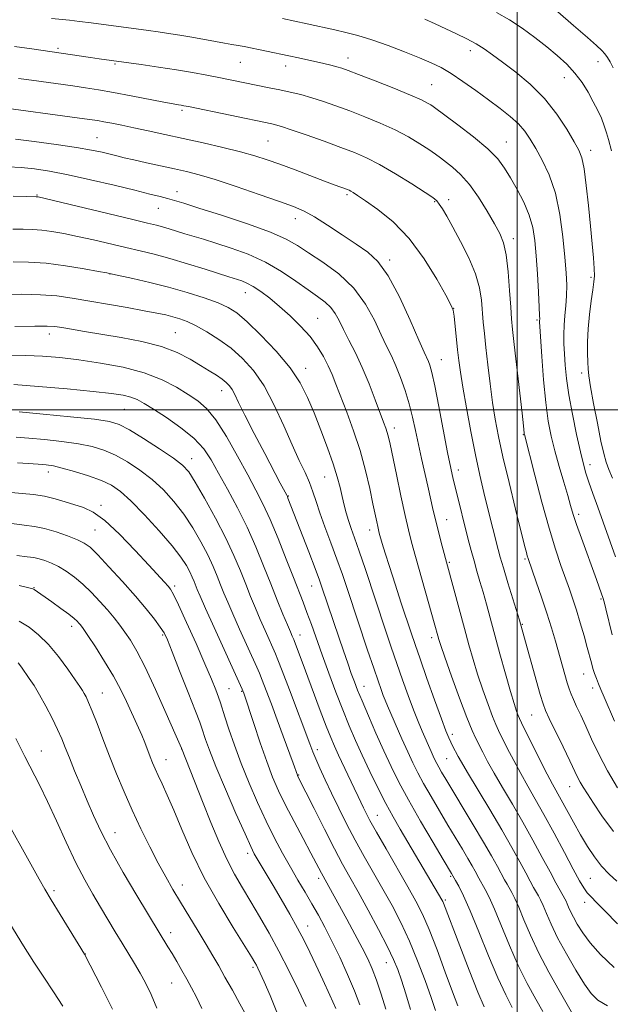
# Model space of a CAD drawing. Extents: x 2197300 to 2200200, y 292300 to 295200.
# Drawn here: x 2198857 to 2199027, y 292829 to 293113 of the extents above; entities that cross this region are included whole.
import ezdxf

# ---------------------------------------------------------------- set-up
doc = ezdxf.new("R2010")
doc.units = 0
doc.header["$MEASUREMENT"] = 0
for name, color, linetype, lineweight in [('CONTOUR INDEX', 41, 'Continuous', 13), ('CONTOUR INTERMEDIATE', 44, 'Continuous', 0), ('GRID LINE', 7, 'Continuous', 0), ('SPOT ELEVATION DTM', 2, 'Continuous', 13)]:
    doc.layers.add(name, color=color, linetype=linetype, lineweight=lineweight)

msp = doc.modelspace()

# ---------------------------------------------------------------- linework, layer by layer
at = {"layer": 'CONTOUR INDEX', "flags": 128}
for points, elevation in [([(2199027.095, 293074.702), (2199026.246, 293078.025), (2199025.722, 293079.913), (2199025.062, 293081.9339), (2199024.215, 293084.08), (2199023.165, 293086.381), (2199021.9, 293088.883), (2199020.404, 293091.596), (2199018.65, 293094.4), (2199016.601, 293097.141), (2199014.229, 293099.712), (2199011.518, 293102.198), (2199008.457, 293104.732), (2199005.059, 293107.389), (2199001.4379, 293110.034), (2198997.73, 293112.476), (2198994.023, 293114.585)], 1080), ([(2199028.9, 292891.044), (2199025.962, 292896.018), (2199023.464, 292900.769), (2199021.415, 292905.085), (2199019.712, 292908.851), (2199018.27, 292911.9801), (2199017.081, 292914.51), (2199016.158, 292916.506), (2199015.487, 292918.089), (2199014.946, 292919.586), (2199014.387, 292921.38), (2199013.694, 292923.761), (2199010.96, 292933.404), (2199009.838, 292937.203), (2199008.518, 292941.42), (2199006.987, 292946.029), (2199005.465, 292950.454), (2199003.094, 292957.231), (2199002.871, 292957.952), (2199002.609, 292958.923), (2199002.088, 292960.974), (2198999.492, 292971.401), (2198997.613, 292979.086), (2198995.868, 292986.466), (2198994.573, 292992.384), (2198993.644, 292997.316), (2198992.9, 293002.147), (2198992.194, 293007.507), (2198991.534, 293013.007), (2198990.969, 293018.004), (2198990.531, 293022.036), (2198990.198, 293025.366), (2198989.646, 293031.647), (2198989.081, 293035.205), (2198987.922, 293039.2781), (2198985.994, 293043.898), (2198983.66, 293048.583), (2198981.418, 293052.72), (2198979.667, 293055.83), (2198978.402, 293057.983), (2198977.519, 293059.382), (2198976.814, 293060.291), (2198975.68, 293061.216), (2198973.407, 293062.719), (2198969.571, 293065.158), (2198964.873, 293068.0589), (2198960.297, 293070.738), (2198956.532, 293072.702), (2198953.087, 293074.205), (2198949.177, 293075.688), (2198944.316, 293077.4579), (2198939.212, 293079.282), (2198934.871, 293080.795), (2198932.032, 293081.727), (2198930.365, 293082.206), (2198929.275, 293082.456), (2198905.309, 293087.443), (2198903.913, 293087.721), (2198903.179, 293087.849), (2198902.366, 293087.978), (2198900.876, 293088.237), (2198898.15, 293088.7469), (2198888.73, 293090.573), (2198883.65, 293091.528), (2198879.335, 293092.285), (2198875.571, 293092.883), (2198871.915, 293093.412), (2198860.06, 293095.04), (2198856.309, 293095.572)], 1090), ([(2199025.994, 292828.1971), (2199023.211, 292829.902), (2199021.279, 292831.7629), (2199019.377, 292834.471), (2199016.9031, 292838.47), (2199014.146, 292843.201), (2199011.615, 292847.856), (2199009.707, 292851.77), (2199008.362, 292854.85), (2199007.408, 292857.149), (2199006.684, 292858.761), (2199006.066, 292859.961), (2199004.7, 292862.3801), (2199003.733, 292864.13), (2199002.432, 292866.53), (2199000.695, 292869.764), (2198998.428, 292873.9), (2198995.541, 292878.977), (2198992.07, 292884.857), (2198985.674, 292895.483), (2198983.901, 292898.482), (2198982.972, 292900.127), (2198981.358, 292903.177), (2198980.803, 292904.272), (2198980.229, 292905.5151), (2198979.421, 292907.517), (2198978.117, 292911.018), (2198976.178, 292916.402), (2198973.9689, 292922.623), (2198971.979, 292928.28), (2198970.548, 292932.4), (2198969.419, 292935.726), (2198966.568, 292944.319), (2198964.774, 292949.783), (2198963.14, 292954.843), (2198961.928, 292958.728), (2198961.109, 292961.474), (2198960.246, 292964.525), (2198960.012, 292965.428), (2198959.79, 292966.3879), (2198959.496, 292967.756), (2198958.408, 292972.976), (2198957.485, 292977.322), (2198956.253, 292982.57), (2198954.686, 292988.28), (2198952.807, 292994.015), (2198950.849, 292999.367), (2198947.744, 293007.445), (2198946.635, 293010.234), (2198945.521, 293012.763), (2198944.1789, 293015.413), (2198942.472, 293018.23), (2198940.288, 293021.1761), (2198937.5801, 293024.192), (2198934.5631, 293027.139), (2198931.516, 293029.858), (2198928.681, 293032.21), (2198926.1411, 293034.136), (2198923.937, 293035.599), (2198922.0989, 293036.59), (2198920.603, 293037.216), (2198919.409, 293037.613), (2198916.89, 293038.395), (2198910.084, 293040.5711), (2198904.972, 293042.177), (2198899.853, 293043.707), (2198895.407, 293044.909), (2198891.368, 293045.889), (2198887.229, 293046.845), (2198877.868, 293049.034), (2198873.331, 293050.062), (2198869.362, 293050.891), (2198865.945, 293051.498), (2198862.978, 293051.88), (2198860.32, 293052.05), (2198857.669, 293052.09), (2198854.686, 293052.096)], 1100), ([(2198982.821, 292828.254), (2198981.3469, 292832.26), (2198979.262, 292837.96), (2198976.874, 292844.38), (2198974.589, 292850.253), (2198972.668, 292854.7051), (2198970.787, 292858.446), (2198968.475, 292862.574), (2198962.204, 292873.449), (2198959.399, 292878.337), (2198957.537, 292881.665), (2198956.42, 292883.774), (2198955.677, 292885.298), (2198954.134, 292888.624), (2198953.0159, 292891), (2198948.469, 292900.512), (2198947.302, 292903.05), (2198946.233, 292905.576), (2198944.95, 292908.858), (2198943.247, 292913.389), (2198938.042, 292927.424), (2198935.83, 292933.272), (2198935.616, 292933.805), (2198935.157, 292934.832), (2198934.644, 292936.014), (2198933.782, 292938.055), (2198932.493, 292941.167), (2198930.848, 292945.201), (2198928.962, 292949.917), (2198926.915, 292955.091), (2198924.668, 292960.566), (2198922.151, 292966.205), (2198919.356, 292971.835), (2198916.525, 292977.154), (2198913.961, 292981.826), (2198911.817, 292985.6359), (2198909.645, 292988.849), (2198906.847, 292991.85), (2198903.064, 292994.904), (2198898.8891, 292997.802), (2198895.155, 293000.215), (2198892.462, 293001.905), (2198890.491, 293003.002), (2198888.692, 293003.725), (2198886.478, 293004.278), (2198883.117, 293004.788), (2198877.841, 293005.364), (2198870.33, 293006.072), (2198862.061, 293006.793), (2198854.961, 293007.364)], 1110), ([(2198947.688, 292827.491), (2198946.003, 292831.298), (2198943.993, 292835.712), (2198941.996, 292840.0189), (2198940.2491, 292843.707), (2198938.5759, 292847.074), (2198936.696, 292850.622), (2198934.428, 292854.687), (2198931.982, 292858.942), (2198929.665, 292862.896), (2198925.071, 292870.591), (2198924.215, 292872.093), (2198923.213, 292874.124), (2198921.56, 292877.776), (2198918.956, 292883.692), (2198915.922, 292890.708), (2198913.184, 292897.212), (2198911.303, 292901.935), (2198910.18, 292905.011), (2198909.127, 292908.239), (2198908.509, 292909.968), (2198907.2761, 292913.202), (2198905.187, 292918.572), (2198902.729, 292924.841), (2198900.573, 292930.306), (2198899.184, 292933.728), (2198898.222, 292935.732), (2198897.143, 292937.408), (2198895.486, 292939.658), (2198893.125, 292942.644), (2198890.016, 292946.342), (2198886.239, 292950.608), (2198882.371, 292954.828), (2198879.112, 292958.267), (2198876.912, 292960.414), (2198875.228, 292961.656), (2198873.268, 292962.601), (2198870.461, 292963.712), (2198867.128, 292964.88), (2198863.8119, 292965.851), (2198860.872, 292966.453), (2198857.927, 292966.84), (2198854.409, 292967.2501)], 1120), ([(2198896.186, 292827.523), (2198894.485, 292831.541), (2198892.899, 292834.822), (2198891.334, 292837.7), (2198889.707, 292840.472), (2198886.145, 292846.292), (2198884.177, 292849.552), (2198879.947, 292856.6459), (2198877.727, 292860.395), (2198875.3821, 292864.562), (2198872.838, 292869.501), (2198870.071, 292875.371), (2198867.272, 292881.539), (2198864.686, 292887.174), (2198862.464, 292891.724), (2198858.144, 292900.098), (2198855.554, 292905.283)], 1130)]:
    msp.add_lwpolyline(points, dxfattribs=dict(at, elevation=elevation))
at = {"layer": 'CONTOUR INTERMEDIATE', "flags": 128}
for points, elevation in [([(2199027.304, 292935.229), (2199025.492, 292942.669), (2199024.975, 292944.737), (2199024.633, 292945.939), (2199024.254, 292947.047), (2199022.773, 292951.177), (2199018.451, 292963.056), (2199017.074, 292966.966), (2199016.1081, 292969.916), (2199015.352, 292972.45), (2199014.508, 292975.364), (2199013.363, 292979.228), (2199012.05, 292983.701), (2199010.787, 292988.217), (2199009.745, 292992.424), (2199008.904, 292996.824), (2199008.2001, 293002.133), (2199007.583, 293008.706), (2199007.0731, 293015.452), (2199006.505, 293024.047), (2199006.43, 293025.358), (2199006.4279, 293025.763), (2199006.443, 293026.141), (2199006.424, 293027.218), (2199006.317, 293029.686), (2199006.087, 293033.944), (2199005.771, 293039.226), (2199005.422, 293044.472), (2199005.046, 293048.875), (2199004.46, 293052.635), (2199003.437, 293056.204), (2199001.841, 293059.907), (2198999.921, 293063.574), (2198998.021, 293066.91), (2198996.322, 293069.742), (2198994.356, 293072.391), (2198991.492, 293075.299), (2198987.392, 293078.724), (2198982.887, 293082.173), (2198975.749, 293087.45), (2198975.0799, 293087.925), (2198974.1671, 293088.493), (2198972.42, 293089.387), (2198969.268, 293090.786), (2198964.461, 293092.755), (2198959.023, 293094.91), (2198954.296, 293096.752), (2198951.261, 293097.914), (2198949.448, 293098.555), (2198948.027, 293098.965), (2198946.321, 293099.385), (2198944.28, 293099.855), (2198936.994, 293101.48), (2198934.182, 293102.084), (2198921.325, 293104.74), (2198919.5771, 293105.08), (2198917.74, 293105.401), (2198915.6151, 293105.757), (2198913.006, 293106.209), (2198906.28, 293107.436), (2198902.766, 293108.053), (2198899.539, 293108.574), (2198896.567, 293109.011), (2198893.747, 293109.4), (2198877.28, 293111.598), (2198873.83, 293112.036), (2198870.996, 293112.363), (2198865.831, 293112.8991)], 1086), ([(2199027.638, 293098.654), (2199026.75, 293100.324), (2199025.974, 293101.596), (2199025.221, 293102.632), (2199024.328, 293103.649), (2199022.841, 293105.08), (2199020.228, 293107.411), (2199016.23, 293110.889), (2199011.6509, 293114.796)], 1078), ([(2199028.244, 292957.671), (2199023.174, 292971.954), (2199021.769, 292975.946), (2199020.631, 292979.2351), (2199019.781, 292981.825), (2199019.041, 292984.432), (2199018.187, 292987.949), (2199017.075, 292992.955), (2199015.877, 292998.775), (2199014.848, 293004.419), (2199014.177, 293009.109), (2199013.799, 293012.921), (2199013.586, 293016.146), (2199013.438, 293019.044), (2199013.376, 293021.7731), (2199013.452, 293024.463), (2199013.686, 293027.219), (2199013.977, 293030.051), (2199014.193, 293032.943), (2199014.226, 293035.963), (2199014.061, 293039.5111), (2199013.702, 293044.068), (2199013.135, 293049.892), (2199012.263, 293056.3361), (2199010.966, 293062.529), (2199009.197, 293067.766), (2199007.204, 293072.015), (2199005.309, 293075.41), (2199003.721, 293078.11), (2199002.194, 293080.37), (2199000.373, 293082.465), (2198997.98, 293084.633), (2198995.044, 293086.951), (2198991.674, 293089.453), (2198988.013, 293092.122), (2198984.34, 293094.725), (2198980.966, 293096.976), (2198978.057, 293098.694), (2198975.194, 293100.111), (2198971.809, 293101.566), (2198967.53, 293103.294), (2198962.769, 293105.113), (2198958.133, 293106.741), (2198954.095, 293107.967), (2198950.597, 293108.866), (2198947.4449, 293109.586), (2198939.425, 293111.368), (2198932.387, 293112.869)], 1084), ([(2199027.4479, 292980.366), (2199026.408, 292982.844), (2199025.607, 292985.006), (2199024.903, 292987.483), (2199024.098, 292991.059), (2199023.07, 292996.169), (2199021.996, 293001.831), (2199021.124, 293006.709), (2199020.637, 293009.857), (2199020.435, 293011.882), (2199020.349, 293013.7821), (2199020.257, 293016.358), (2199020.227, 293019.632), (2199020.373, 293023.432), (2199020.763, 293027.5259), (2199021.279, 293031.451), (2199021.759, 293034.685), (2199022.069, 293036.921), (2199022.19, 293038.707), (2199022.132, 293040.809), (2199021.907, 293043.855), (2199021.537, 293047.939), (2199021.047, 293053.023), (2199020.464, 293058.9061), (2199019.838, 293064.747), (2199019.22, 293069.542), (2199018.606, 293072.651), (2199017.764, 293074.866), (2199016.403, 293077.341), (2199014.291, 293080.931), (2199011.425, 293085.296), (2199007.863, 293089.798), (2199003.741, 293093.892), (2198999.529, 293097.406), (2198995.775, 293100.26), (2198992.858, 293102.429), (2198990.468, 293104.112), (2198988.127, 293105.563), (2198985.458, 293106.992), (2198982.5, 293108.436), (2198976.295, 293111.328), (2198973.371, 293112.673)], 1082), ([(2199028.004, 292910.297), (2199024.976, 292917.259), (2199024.065, 292919.385), (2199023.375, 292921.045), (2199022.78, 292922.556), (2199022.249, 292924.025), (2199021.772, 292925.502), (2199021.326, 292927.081), (2199020.135, 292931.554), (2199019.213, 292934.883), (2199018.141, 292938.618), (2199017.052, 292942.2519), (2199016.038, 292945.428), (2199015.028, 292948.387), (2199012.585, 292955.205), (2199011.013, 292959.874), (2199009.165, 292965.939), (2199007.081, 292973.475), (2199005.06, 292981.177), (2199002.046, 292992.909), (2199002.01, 292993.107), (2199001.978, 292993.3591), (2199001.763, 292995.427), (2199001.363, 292999.04), (2198999.111, 293018.901), (2198998.636, 293023.202), (2198998.341, 293026.294), (2198998.091, 293029.687), (2198997.77, 293034.446), (2198997.339, 293039.839), (2198996.776, 293044.688), (2198996.038, 293048.165), (2198994.986, 293050.8509), (2198993.457, 293053.678), (2198991.357, 293057.306), (2198988.862, 293061.317), (2198986.217, 293065.02), (2198983.647, 293067.878), (2198981.315, 293069.955), (2198977.845, 293072.6499), (2198976.394, 293073.754), (2198974.552, 293075.056), (2198971.961, 293076.747), (2198968.658, 293078.713), (2198964.782, 293080.762), (2198960.496, 293082.7289), (2198956.055, 293084.558), (2198951.736, 293086.22), (2198947.763, 293087.691), (2198944.1281, 293088.963), (2198940.767, 293090.032), (2198937.612, 293090.903), (2198934.576, 293091.633), (2198931.568, 293092.286), (2198928.527, 293092.917), (2198914.024, 293095.865), (2198910.515, 293096.545), (2198906.457, 293097.286), (2198901.794, 293098.069), (2198896.622, 293098.862), (2198891.647, 293099.581), (2198879.573, 293101.253), (2198877.085, 293101.609), (2198860.132, 293104.138), (2198855.154, 293104.818)], 1088), ([(2199027.665, 292878.475), (2199024.366, 292882.978), (2199021.936, 292886.653), (2199020.203, 292889.329), (2199018.986, 292891.24), (2199018.104, 292892.725), (2199017.358, 292894.15), (2199015.122, 292898.831), (2199013.169, 292902.865), (2199009.201, 292911.023), (2199008.107, 292913.369), (2199007.407, 292915.248), (2199006.605, 292917.981), (2199000.906, 292938.371), (2199000.5921, 292939.422), (2198997.293, 292950.184), (2198996.0009, 292954.463), (2198995.1041, 292957.542), (2198994.483, 292959.827), (2198991.445, 292971.891), (2198990.376, 292976.215), (2198989.202, 292981.201), (2198987.929, 292987.0601), (2198986.589, 292993.8), (2198985.318, 293000.636), (2198984.2809, 293006.58), (2198983.589, 293010.951), (2198983.144, 293014.277), (2198982.795, 293017.39), (2198981.764, 293027.059), (2198981.505, 293028.76), (2198980.894, 293030.347), (2198979.451, 293033.067), (2198976.829, 293037.756), (2198973.204, 293043.613), (2198968.887, 293049.43), (2198964.237, 293054.211), (2198959.821, 293057.82), (2198956.254, 293060.334), (2198953.978, 293061.867), (2198952.728, 293062.683), (2198952.067, 293063.082), (2198951.595, 293063.328), (2198951.082, 293063.545), (2198947.269, 293064.945), (2198944.411, 293066.012), (2198935.967, 293069.2), (2198931.625, 293070.821), (2198927.906, 293072.161), (2198924.352, 293073.315), (2198920.275, 293074.454), (2198915.195, 293075.705), (2198909.485, 293077.018), (2198903.727, 293078.297), (2198898.414, 293079.4631), (2198893.675, 293080.49), (2198889.548, 293081.3691), (2198886.059, 293082.093), (2198883.188, 293082.668), (2198880.904, 293083.105), (2198879.025, 293083.434), (2198876.7581, 293083.774), (2198873.158, 293084.264), (2198850.535, 293087.266)], 1092), ([(2199028.665, 292864.177), (2199026.447, 292866.214), (2199024.291, 292868.5131), (2199022.229, 292871.161), (2199020.221, 292874.1671), (2199018.21, 292877.519), (2199016.1751, 292881.136), (2199012.625, 292887.668), (2199010.171, 292892.109), (2199008.638, 292895.013), (2199006.523, 292899.161), (2199001.171, 292909.8411), (2199000.606, 292911.0191), (2199000.246, 292911.891), (2198999.774, 292913.185), (2198999.058, 292915.378), (2198998.009, 292918.887), (2198996.597, 292923.9009), (2198995.007, 292929.706), (2198991.111, 292944.069), (2198990.155, 292947.478), (2198989.246, 292950.599), (2198988.369, 292953.572), (2198987.525, 292956.51), (2198986.706, 292959.522), (2198985.879, 292962.708), (2198982.26, 292977.095), (2198981.547, 292980.031), (2198980.83, 292983.251), (2198979.924, 292987.739), (2198977.391, 293001.008), (2198976.211, 293007.007), (2198975.371, 293010.839), (2198974.81, 293012.901), (2198974.402, 293013.991), (2198973.191, 293016.665), (2198971.659, 293020.1481), (2198969.1449, 293025.9), (2198966.016, 293032.661), (2198962.793, 293038.722), (2198959.838, 293042.829), (2198956.892, 293045.534), (2198953.537, 293047.843), (2198949.531, 293050.51), (2198945.328, 293053.284), (2198941.557, 293055.663), (2198938.563, 293057.319), (2198935.561, 293058.619), (2198931.4819, 293060.102), (2198925.659, 293062.138), (2198919.028, 293064.405), (2198912.924, 293066.411), (2198908.318, 293067.795), (2198904.708, 293068.727), (2198901.228, 293069.512), (2198893.15, 293071.283), (2198889.511, 293072.096), (2198886.765, 293072.7329), (2198884.636, 293073.25), (2198882.671, 293073.738), (2198880.409, 293074.279), (2198877.3551, 293074.914), (2198873.003, 293075.673), (2198867.155, 293076.555), (2198860.839, 293077.426), (2198855.3899, 293078.1191)], 1094), ([(2199028.861, 292851.848), (2199025.26, 292855.576), (2199022.809, 292858.061), (2199021.235, 292859.629), (2199020.146, 292860.832), (2199019.162, 292862.219), (2199017.937, 292864.314), (2199016.137, 292867.639), (2199013.566, 292872.463), (2199010.573, 292878.052), (2199007.642, 292883.425), (2199005.145, 292887.848), (2199002.993, 292891.5891), (2199000.983, 292895.17), (2198998.98, 292898.938), (2198997.125, 292902.56), (2198994.597, 292907.574), (2198993.792, 292909.315), (2198992.867, 292911.607), (2198991.578, 292915.0641), (2198990.0659, 292919.33), (2198988.569, 292923.81), (2198987.257, 292928.073), (2198986.043, 292932.35), (2198984.77, 292937.038), (2198978.365, 292960.746), (2198977.49, 292964.075), (2198976.604, 292967.619), (2198975.804, 292971.057), (2198974.247, 292978.063), (2198972.415, 292986.019), (2198971.51, 292990.096), (2198970.683, 292994.048), (2198969.846, 292997.914), (2198968.875, 293001.774), (2198967.688, 293005.658), (2198966.363, 293009.386), (2198965.015, 293012.727), (2198963.715, 293015.584), (2198962.355, 293018.384), (2198960.782, 293021.6901), (2198958.829, 293025.874), (2198956.273, 293030.556), (2198952.8821, 293035.167), (2198948.587, 293039.228), (2198943.996, 293042.6271), (2198939.884, 293045.346), (2198936.681, 293047.438), (2198933.45, 293049.256), (2198928.908, 293051.228), (2198922.278, 293053.627), (2198914.806, 293056.123), (2198908.242, 293058.2289), (2198903.883, 293059.595), (2198901.208, 293060.397), (2198899.244, 293060.941), (2198897.088, 293061.5081), (2198894.118, 293062.261), (2198889.785, 293063.333), (2198883.815, 293064.786), (2198877.04, 293066.382), (2198870.571, 293067.809), (2198865.257, 293068.826), (2198860.914, 293069.475), (2198857.099, 293069.868), (2198853.3689, 293070.09)], 1096), ([(2199027.921, 292839.331), (2199023.955, 292843.038), (2199021.016, 292846.421), (2199018.845, 292849.324), (2199017.272, 292851.758), (2199016.153, 292853.771), (2199015.354, 292855.409), (2199014.791, 292856.699), (2199014.392, 292857.661), (2199014.074, 292858.361), (2199013.717, 292859.04), (2199012.36, 292861.455), (2199011.136, 292863.675), (2199009.423, 292866.838), (2199007.1721, 292871.04), (2199004.5059, 292875.967), (2199001.592, 292881.201), (2198998.608, 292886.3529), (2198995.775, 292891.144), (2198993.328, 292895.327), (2198991.437, 292898.716), (2198990.022, 292901.391), (2198988.023, 292905.307), (2198986.978, 292907.61), (2198985.488, 292911.324), (2198983.382, 292916.944), (2198981.075, 292923.283), (2198979.128, 292928.733), (2198977.956, 292932.103), (2198977.3849, 292933.859), (2198977.094, 292934.886), (2198976.251, 292937.957), (2198970.665, 292957.769), (2198969.531, 292961.868), (2198968.621, 292965.42), (2198967.6539, 292969.624), (2198966.439, 292975.255), (2198965.15, 292981.394), (2198963.324, 292990.167), (2198962.877, 292992.187), (2198962.5301, 292993.483), (2198962.1151, 292994.739), (2198961.4859, 292996.46), (2198959.07, 293002.954), (2198957.301, 293007.543), (2198955.349, 293012.2241), (2198953.371, 293016.459), (2198951.509, 293020.131), (2198949.905, 293023.2321), (2198948.633, 293025.772), (2198947.498, 293027.849), (2198946.237, 293029.576), (2198944.611, 293031.102), (2198942.475, 293032.693), (2198939.708, 293034.649), (2198936.228, 293037.155), (2198932.109, 293039.94), (2198927.466, 293042.619), (2198922.472, 293044.8811), (2198917.537, 293046.699), (2198913.129, 293048.121), (2198909.588, 293049.206), (2198904.26, 293050.805), (2198899.744, 293052.205), (2198897.8129, 293052.782), (2198896.015, 293053.263), (2198893.422, 293053.89), (2198888.902, 293054.964), (2198862.0049, 293061.407), (2198861.662, 293061.472), (2198861.423, 293061.484), (2198858.499, 293061.56), (2198854.731, 293061.637)], 1098), ([(2199016.708, 292824.628), (2199012.078, 292832.624), (2199009.08, 292837.9441), (2199006.196, 292843.433), (2199003.798, 292848.5719), (2199001.899, 292853.057), (2199000.424, 292856.636), (2198999.293, 292859.161), (2198998.415, 292860.882), (2198997.04, 292863.304), (2198996.329, 292864.5859), (2198994.248, 292868.44), (2198992.59, 292871.442), (2198990.297, 292875.433), (2198987.328, 292880.427), (2198979.395, 292893.532), (2198978.149, 292895.632), (2198977.353, 292897.025), (2198976.7691, 292898.108), (2198976.2739, 292899.105), (2198975.77, 292900.198), (2198975.172, 292901.54), (2198972.597, 292907.439), (2198971.43, 292910.219), (2198970.086, 292913.612), (2198968.567, 292917.686), (2198966.945, 292922.222), (2198965.306, 292926.931), (2198963.704, 292931.6241), (2198962.06, 292936.516), (2198956.223, 292954.046), (2198954.445, 292959.292), (2198953.106, 292963.127), (2198952.13, 292965.882), (2198951.3749, 292968.12), (2198950.72, 292970.319), (2198950.117, 292972.606), (2198949.541, 292975.022), (2198948.937, 292977.649), (2198948.149, 292980.717), (2198946.988, 292984.497), (2198945.346, 292989.125), (2198943.41, 292994.19), (2198941.444, 292999.146), (2198939.581, 293003.606), (2198937.443, 293007.82), (2198934.522, 293012.2), (2198930.538, 293016.97), (2198926.13, 293021.618), (2198922.165, 293025.445), (2198919.224, 293027.969), (2198916.727, 293029.574), (2198913.806, 293030.858), (2198909.805, 293032.293), (2198904.913, 293033.8571), (2198899.531, 293035.3991), (2198894.0999, 293036.781), (2198889.226, 293037.916), (2198883.407, 293039.191), (2198881.787, 293039.518), (2198879.374, 293039.971), (2198875.221, 293040.724), (2198869.884, 293041.59), (2198864.294, 293042.288), (2198859.217, 293042.617), (2198854.762, 293042.673)], 1102), ([(2199007.369, 292826.609), (2199005.306, 292830.193), (2199002.864, 292834.65), (2199000.27, 292839.868), (2198997.739, 292845.629), (2198993.441, 292856.124), (2198991.902, 292859.5611), (2198990.764, 292861.803), (2198988.925, 292865.041), (2198987.8279, 292867.071), (2198986.963, 292868.637), (2198985.767, 292870.7191), (2198984.178, 292873.392), (2198979.994, 292880.344), (2198977.558, 292884.435), (2198975.148, 292888.554), (2198973.018, 292892.299), (2198971.334, 292895.425), (2198969.905, 292898.3031), (2198968.4489, 292901.457), (2198966.777, 292905.212), (2198962.614, 292914.749), (2198961.934, 292916.353), (2198961.379, 292917.745), (2198960.756, 292919.426), (2198959.895, 292921.879), (2198958.632, 292925.582), (2198956.881, 292930.785), (2198951.16, 292947.9219), (2198949.594, 292952.536), (2198948.0071, 292957.03), (2198946.289, 292961.6979), (2198944.59, 292966.272), (2198943.128, 292970.344), (2198942.039, 292973.637), (2198941.136, 292976.411), (2198940.153, 292979.058), (2198938.863, 292981.962), (2198937.204, 292985.468), (2198935.154, 292989.917), (2198932.712, 292995.4471), (2198929.971, 293001.404), (2198927.045, 293006.933), (2198924.0209, 293011.379), (2198920.8701, 293014.883), (2198917.536, 293017.786), (2198914.021, 293020.354), (2198910.558, 293022.557), (2198907.444, 293024.291), (2198904.885, 293025.501), (2198902.74, 293026.31), (2198900.781, 293026.89), (2198898.736, 293027.4), (2198896.151, 293027.948), (2198892.532, 293028.63), (2198887.604, 293029.505), (2198871.77, 293032.255), (2198867.369, 293032.873), (2198862.657, 293033.243), (2198857.239, 293033.345), (2198851.745, 293033.277)], 1104), ([(2198998.527, 292827.776), (2198996.6461, 292831.359), (2198994.345, 292836.3031), (2198991.681, 292842.686), (2198988.938, 292849.534), (2198986.457, 292855.612), (2198984.512, 292859.9601), (2198983.113, 292862.724), (2198982.207, 292864.324), (2198981.028, 292866.3581), (2198978.633, 292870.4), (2198975.721, 292875.339), (2198972.1459, 292881.476), (2198968.683, 292887.573), (2198965.915, 292892.708), (2198963.658, 292897.223), (2198961.5369, 292901.776), (2198959.289, 292906.799), (2198957.1, 292911.815), (2198955.263, 292916.121), (2198953.978, 292919.248), (2198953.049, 292921.665), (2198952.182, 292924.072), (2198951.141, 292927.0331), (2198949.918, 292930.557), (2198948.562, 292934.513), (2198943.83, 292948.593), (2198942.991, 292950.9709), (2198941.765, 292954.262), (2198939.919, 292959.098), (2198933.931, 292974.601), (2198933.751, 292975.022), (2198933.559, 292975.4069), (2198931.699, 292978.91), (2198927.223, 292987.427), (2198924.19, 292993.251), (2198921.507, 292998.49), (2198919.7, 293002.148), (2198918.587, 293004.446), (2198917.814, 293005.908), (2198917.059, 293006.999), (2198916.146, 293007.94), (2198914.932, 293008.8911), (2198913.3, 293009.993), (2198911.226, 293011.307), (2198908.712, 293012.873), (2198905.719, 293014.687), (2198902.047, 293016.576), (2198897.455, 293018.323), (2198891.865, 293019.759), (2198885.846, 293020.909), (2198875.3151, 293022.63), (2198871.524, 293023.265), (2198868.745, 293023.741), (2198866.767, 293024.053), (2198864.58, 293024.205), (2198860.975, 293024.207), (2198855.248, 293024.076)], 1106), ([(2198990.488, 292827.91), (2198988.619, 292832.2099), (2198986.098, 292838.513), (2198983.4001, 292845.513), (2198978.7421, 292857.822), (2198978.53, 292858.31), (2198978.283, 292858.787), (2198977.328, 292860.45), (2198966.234, 292879.21), (2198964.216, 292882.743), (2198962.1311, 292886.6), (2198959.864, 292891.042), (2198957.538, 292895.797), (2198955.335, 292900.459), (2198953.3799, 292904.76), (2198951.566, 292908.977), (2198949.726, 292913.527), (2198947.748, 292918.677), (2198945.727, 292924.117), (2198943.8149, 292929.388), (2198940.669, 292938.2), (2198939.41, 292941.667), (2198938.284, 292944.634), (2198935.51, 292951.697), (2198933.441, 292957.0051), (2198931.089, 292962.935), (2198928.78, 292968.479), (2198926.725, 292972.948), (2198924.688, 292976.924), (2198922.323, 292981.31), (2198919.407, 292986.682), (2198916.215, 292992.313), (2198913.148, 292997.153), (2198910.476, 293000.448), (2198907.945, 293002.646), (2198905.1721, 293004.489), (2198901.809, 293006.553), (2198897.653, 293008.726), (2198892.536, 293010.726), (2198886.437, 293012.33), (2198879.9089, 293013.547), (2198873.651, 293014.4461), (2198868.173, 293015.086), (2198863.234, 293015.504), (2198858.404, 293015.728), (2198853.406, 293015.788)], 1108), ([(2198976.453, 292826.883), (2198975.192, 292830.597), (2198973.428, 292835.51), (2198971.276, 292841.18), (2198968.9, 292846.925), (2198966.435, 292852.215), (2198963.902, 292857.114), (2198961.292, 292861.838), (2198955.923, 292871.306), (2198953.306, 292876.04), (2198950.833, 292880.725), (2198948.543, 292885.26), (2198946.472, 292889.526), (2198944.656, 292893.402), (2198943.143, 292896.744), (2198941.981, 292899.402), (2198941.138, 292901.434), (2198940.251, 292903.728), (2198934.341, 292919.372), (2198932.287, 292924.774), (2198931.0481, 292927.99), (2198930.329, 292929.752), (2198927.329, 292936.43), (2198925.924, 292939.634), (2198924.542, 292942.88), (2198923.168, 292946.211), (2198921.75, 292949.749), (2198920.21, 292953.623), (2198918.361, 292958.008), (2198915.991, 292963.089), (2198913.023, 292968.8589), (2198909.907, 292974.548), (2198907.23, 292979.193), (2198905.326, 292982.16), (2198903.528, 292984.128), (2198900.917, 292986.102), (2198896.9161, 292988.799), (2198892.312, 292991.778), (2198888.231, 292994.309), (2198885.348, 292995.8621), (2198882.525, 292996.706), (2198878.1689, 292997.311), (2198871.3, 292998.038), (2198863.383, 292998.814), (2198856.496, 292999.462)], 1112), ([(2198969.2, 292827.182), (2198967.8841, 292831.677), (2198966.618, 292835.603), (2198965.559, 292838.671), (2198964.378, 292841.564), (2198962.627, 292845.2069), (2198960.029, 292850.201), (2198956.995, 292855.842), (2198954.1081, 292861.1031), (2198951.772, 292865.296), (2198949.677, 292869.093), (2198947.332, 292873.506), (2198944.438, 292879.154), (2198941.45, 292885.084), (2198936.714, 292894.525), (2198936.633, 292894.712), (2198935.388, 292898.197), (2198932.575, 292905.954), (2198930.841, 292910.675), (2198929.1609, 292915.187), (2198927.679, 292919.116), (2198926.522, 292922.134), (2198925.727, 292924.1311), (2198924.975, 292925.877), (2198920.015, 292936.846), (2198918.066, 292941.213), (2198916.591, 292944.592), (2198915.488, 292947.221), (2198914.5389, 292949.58), (2198913.541, 292952.09), (2198912.343, 292954.931), (2198910.808, 292958.223), (2198908.838, 292962.012), (2198906.4971, 292966.051), (2198903.885, 292970.0181), (2198901.083, 292973.655), (2198898.072, 292976.947), (2198894.8119, 292979.941), (2198891.301, 292982.659), (2198887.697, 292985.033), (2198884.201, 292986.971), (2198880.907, 292988.4199), (2198877.496, 292989.478), (2198873.546, 292990.283), (2198868.8179, 292990.95), (2198863.821, 292991.495), (2198859.244, 292991.912), (2198855.611, 292992.194)], 1114), ([(2198962.1499, 292827.242), (2198960.8, 292831.641), (2198959.425, 292835.652), (2198958.185, 292838.88), (2198956.892, 292841.77), (2198955.275, 292844.976), (2198953.17, 292848.933), (2198950.855, 292853.201), (2198943.602, 292866.472), (2198942.094, 292869.377), (2198940.554, 292872.271), (2198938.2949, 292876.462), (2198935.681, 292881.3469), (2198933.197, 292886.117), (2198931.195, 292890.224), (2198929.502, 292894.148), (2198927.813, 292898.623), (2198925.928, 292904.071), (2198924.079, 292909.642), (2198921.206, 292918.389), (2198920.958, 292919.024), (2198920.756, 292919.494), (2198912.701, 292937.2619), (2198910.207, 292942.792), (2198908.641, 292946.305), (2198907.808, 292948.231), (2198906.872, 292950.557), (2198906.325, 292951.854), (2198905.624, 292953.357), (2198904.654, 292955.165), (2198903.086, 292957.553), (2198900.541, 292960.843), (2198896.84, 292965.15), (2198892.617, 292969.766), (2198888.707, 292973.779), (2198885.685, 292976.519), (2198883.083, 292978.289), (2198880.171, 292979.6339), (2198876.466, 292980.978), (2198872.467, 292982.249), (2198868.922, 292983.255), (2198866.337, 292983.863), (2198864.258, 292984.176), (2198861.992, 292984.362), (2198859.076, 292984.55), (2198855.97, 292984.732)], 1116), ([(2198954.666, 292828.519), (2198953.116, 292832.534), (2198951.104, 292837.2481), (2198948.843, 292842.2221), (2198946.603, 292846.909), (2198944.583, 292850.907), (2198942.713, 292854.385), (2198940.853, 292857.658), (2198938.891, 292860.997), (2198936.8171, 292864.5), (2198934.649, 292868.222), (2198932.399, 292872.227), (2198930.066, 292876.607), (2198927.644, 292881.46), (2198925.153, 292886.819), (2198922.708, 292892.4539), (2198920.45, 292898.065), (2198918.505, 292903.347), (2198916.931, 292907.957), (2198915.772, 292911.543), (2198914.493, 292915.584), (2198913.937, 292917.184), (2198913.124, 292919.328), (2198911.867, 292922.428), (2198909.987, 292926.845), (2198907.439, 292932.654), (2198904.707, 292938.771), (2198902.403, 292943.8261), (2198900.964, 292946.83), (2198900.107, 292948.326), (2198899.373, 292949.24), (2198898.319, 292950.407), (2198893.835, 292955.301), (2198889.914, 292959.5429), (2198885.433, 292964.181), (2198881.188, 292968.12), (2198877.776, 292970.558), (2198874.992, 292971.859), (2198869.746, 292973.537), (2198866.875, 292974.412), (2198863.813, 292975.148), (2198860.584, 292975.633), (2198857.327, 292975.946), (2198854.207, 292976.21)], 1118), ([(2198939.198, 292828.075), (2198936.97, 292832.705), (2198934.237, 292838.249), (2198931.314, 292843.96), (2198928.47, 292849.227), (2198925.768, 292853.974), (2198923.221, 292858.264), (2198920.829, 292862.2141), (2198918.536, 292866.171), (2198916.273, 292870.538), (2198913.991, 292875.588), (2198911.722, 292881.076), (2198909.519, 292886.629), (2198903.235, 292902.519), (2198901.333, 292906.869), (2198898.846, 292912.524), (2198895.758, 292919.415), (2198892.761, 292925.834), (2198890.389, 292930.471), (2198888.547, 292933.607), (2198886.981, 292935.922), (2198885.4611, 292938.0089), (2198883.83, 292940.104), (2198881.955, 292942.353), (2198879.749, 292944.842), (2198877.32, 292947.4), (2198874.825, 292949.794), (2198872.396, 292951.836), (2198870.072, 292953.511), (2198867.866, 292954.849), (2198865.798, 292955.879), (2198863.91, 292956.63), (2198862.25, 292957.131), (2198860.743, 292957.4361), (2198858.832, 292957.699), (2198855.839, 292958.098)], 1122), ([(2198930.74, 292826.443), (2198928.809, 292831.172), (2198927.069, 292835.143), (2198925.92, 292837.697), (2198925.255, 292839.124), (2198924.839, 292839.951), (2198924.391, 292840.757), (2198923.433, 292842.329), (2198918.1, 292850.837), (2198913.97, 292857.7), (2198909.821, 292865.1829), (2198906.279, 292872.465), (2198903.388, 292879.089), (2198901.047, 292884.689), (2198899.164, 292889.01), (2198897.676, 292892.236), (2198896.53, 292894.663), (2198895.659, 292896.581), (2198894.947, 292898.268), (2198894.266, 292899.996), (2198892.681, 292904.118), (2198891.796, 292906.296), (2198890.868, 292908.415), (2198887.413, 292915.965), (2198885.78, 292919.34), (2198883.6861, 292923.227), (2198881.101, 292927.533), (2198878.443, 292931.692), (2198876.245, 292935.016), (2198874.891, 292937.021), (2198874.171, 292938.034), (2198873.729, 292938.581), (2198873.221, 292939.131), (2198872.348, 292939.919), (2198870.827, 292941.119), (2198868.521, 292942.808), (2198865.905, 292944.668), (2198860.802, 292948.239), (2198860.3961, 292948.44), (2198859.255, 292948.7491), (2198856.508, 292949.3809)], 1124), ([(2198921.979, 292825.361), (2198920.088, 292828.841), (2198917.905, 292832.764), (2198915.786, 292836.529), (2198913.975, 292839.722), (2198912.272, 292842.676), (2198910.365, 292845.91), (2198908.041, 292849.7819), (2198903.01, 292858.101), (2198900.799, 292861.792), (2198898.722, 292865.388), (2198896.553, 292869.361), (2198894.135, 292874.049), (2198891.577, 292879.255), (2198889.056, 292884.651), (2198886.713, 292889.963), (2198884.547, 292895.152), (2198882.519, 292900.237), (2198880.617, 292905.169), (2198878.917, 292909.628), (2198877.522, 292913.226), (2198876.497, 292915.699), (2198875.767, 292917.2699), (2198875.221, 292918.286), (2198874.712, 292919.121), (2198873.95, 292920.257), (2198872.608, 292922.206), (2198870.473, 292925.27), (2198867.787, 292928.92), (2198864.906, 292932.418), (2198862.107, 292935.194), (2198859.345, 292937.349), (2198856.497, 292939.151)], 1126), ([(2198909.117, 292827.441), (2198907.579, 292830.729), (2198906.174, 292833.428), (2198904.786, 292835.912), (2198903.338, 292838.46), (2198901.888, 292840.983), (2198900.533, 292843.298), (2198899.3521, 292845.26), (2198896.831, 292849.341), (2198890.4189, 292860.032), (2198886.497, 292866.694), (2198882.805, 292873.214), (2198879.9919, 292878.598), (2198877.872, 292883.118), (2198876.048, 292887.363), (2198874.218, 292891.751), (2198872.461, 292896.025), (2198870.952, 292899.7621), (2198869.785, 292902.699), (2198868.746, 292905.235), (2198867.537, 292907.931), (2198865.955, 292911.176), (2198864.149, 292914.662), (2198862.358, 292917.906), (2198860.775, 292920.5359), (2198859.409, 292922.619), (2198857.175, 292925.831), (2198856.237, 292927.115)], 1128), ([(2198883.393, 292827.281), (2198880.244, 292833.614), (2198875.361, 292843.141), (2198868.312, 292854.598), (2198865.756, 292858.795), (2198863.897, 292861.914), (2198862.249, 292864.786), (2198856.929, 292874.264), (2198853.303, 292880.765)], 1132), ([(2198869.054, 292828.135), (2198866.394, 292832.294), (2198863.599, 292836.4691), (2198860.6959, 292840.854), (2198857.756, 292845.512), (2198852.734, 292853.694)], 1134)]:
    msp.add_lwpolyline(points, dxfattribs=dict(at, elevation=elevation))
at = {"layer": 'GRID LINE', "flags": 128}
for points in [[(2199000, 292500), (2199000, 295000)], [(2197500, 293000), (2200000, 293000)]]:
    msp.add_lwpolyline(points, dxfattribs=at)
at = {"layer": 'SPOT ELEVATION DTM'}
for p in [(2198867.7, 293104.22, 1087.73), (2198986.51, 293103.61, 1082.51), (2198884.06, 293099.73, 1088.18), (2198920.18, 293100.21, 1086.91), (2198933.3, 293099.14, 1086.61), (2198951.24, 293101.52, 1085.38), (2199023.22, 293100.38, 1078.73), (2198975.32, 293093.78, 1085.09), (2199013.57, 293095.79, 1080.73), (2198903.43, 293086.41, 1090.28), (2198878.9, 293078.48, 1093.12), (2198928.14, 293077.59, 1090.99), (2198996.79, 293077.26, 1085.22), (2199021.11, 293074.88, 1081.46), (2198861.59, 293062, 1097.89), (2198901.93, 293062.97, 1095.37), (2198950.96, 293062.11, 1092.26), (2198976.2, 293060.07, 1090.14), (2198980.26, 293060.68, 1089.51), (2198896.62, 293058.09, 1096.83), (2198936.05, 293055.19, 1094.62), (2198998.82, 293049.39, 1087.53), (2198963.23, 293043.2, 1093.72), (2198882.7, 293039.22, 1102.03), (2199021.24, 293038.21, 1082.31), (2198921.67, 293033.83, 1100.72), (2198981.63, 293029.34, 1091.98), (2198942.45, 293026.39, 1099.14), (2199005.69, 293025.9, 1086.21), (2198901.48, 293022.29, 1105.08), (2198865.14, 293021.92, 1106.54), (2198978.11, 293014.49, 1093.21), (2198939.02, 293012.02, 1101.45), (2199018.5, 293010.7, 1082.6), (2198914.86, 293005.58, 1106.64), (2198886.75, 293000.19, 1111.01), (2198964.53, 292994.81, 1097.49), (2199001.7, 292992.93, 1088.09), (2198906.2, 292985.97, 1111.35), (2198983.05, 292982.68, 1093.44), (2199020.98, 292984.21, 1083.45), (2198864.92, 292982.12, 1116.56), (2198944.49, 292980.67, 1102.9), (2198934.08, 292975.19, 1105.9), (2198880.04, 292972.47, 1117.68), (2198979.68, 292968.36, 1095.21), (2199017.65, 292969.9, 1085.6), (2198878.33, 292965.41, 1119.04), (2198957.51, 292965.45, 1100.58), (2199002.19, 292957.03, 1090.22), (2198980.43, 292956.09, 1095.81), (2198860.75, 292948.76, 1123.92), (2198901.27, 292949.27, 1117.68), (2198940.74, 292949.25, 1106.81), (2199024.12, 292945.47, 1086.18), (2198871.59, 292937.6, 1124.52), (2199001.44, 292938.24, 1091.88), (2198897.85, 292935.09, 1120.21), (2198937.38, 292935.18, 1109.33), (2198975.29, 292934.38, 1098.47), (2199019.09, 292923.89, 1088.75), (2198955.85, 292920.37, 1105.27), (2198880.43, 292918.44, 1125.19), (2198916.98, 292919.65, 1117.04), (2198920.58, 292918.89, 1116.13), (2199021.69, 292919.85, 1088.49), (2199004.12, 292912.04, 1092.95), (2198981.3, 292906.55, 1099.54), (2198862.85, 292901.73, 1129.24), (2198903.3, 292902.27, 1122.01), (2198942.42, 292902.05, 1111.55), (2198898.75, 292899.22, 1123.28), (2198979.65, 292899.53, 1100.94), (2198936.99, 292894.74, 1113.9), (2199015.04, 292891.44, 1092.78), (2198959.65, 292883.2, 1109.17), (2198884.06, 292878.16, 1127.27), (2198922.33, 292872.22, 1120.43), (2198942.8, 292864.96, 1116.43), (2198980.83, 292865.58, 1106.18), (2199021.03, 292864.96, 1095.02), (2198866.56, 292861.4, 1131.69), (2198903.46, 292863.09, 1125.37), (2198979.24, 292858.73, 1107.76), (2199019.42, 292858.03, 1096.56), (2198900.17, 292849.3, 1127.47), (2198939.57, 292851.22, 1119.32), (2198875.59, 292843.16, 1131.97), (2198962.27, 292840.69, 1114.78), (2198923.9, 292839.37, 1124.29), (2198900.38, 292834.79, 1128.89)]:
    msp.add_point(p, dxfattribs=at)

doc.saveas('drawing.dxf')
